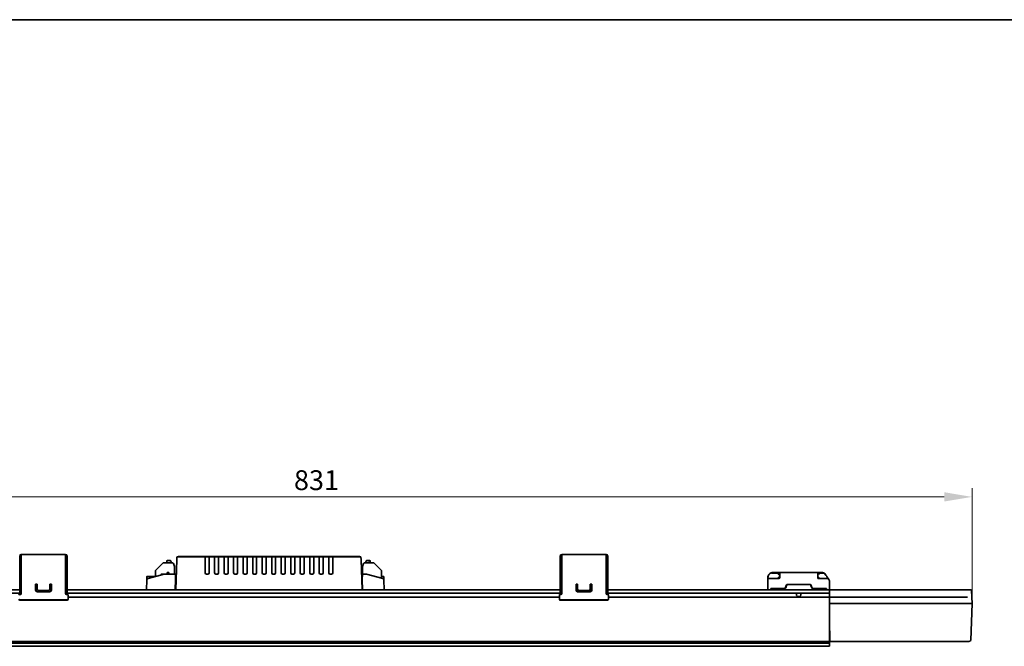
# Model space of a CAD drawing. Units: millimetres. Extents: x 35 to 2070, y 35 to 1450.
# Drawn here: x 544 to 1165, y 1055 to 1450 of the extents above; entities that cross this region are included whole.
import ezdxf

# ---------------------------------------------------------------- set-up
doc = ezdxf.new("R2010")
doc.units = ezdxf.units.MM
doc.header["$LTSCALE"] = 5
for name, color, linetype, lineweight in [('Bemaßung (ISO)', 7, 'Continuous', 9), ('Rahmen (ISO)', 7, 'Continuous', 35), ('Sichtbar (ISO)', 7, 'Continuous', 35)]:
    doc.layers.add(name, color=color, linetype=linetype, lineweight=lineweight)
doc.styles.add('MoltoLuce 2_5 mm', font='TSTARPRO-Regular.ttf')
doc.dimstyles.new('Standard (MoltoLuce)', dxfattribs={"dimscale": 5, "dimtxt": 2.5, "dimasz": 3.5, "dimexe": 1.1, "dimexo": 0, "dimgap": 0.8, "dimtad": 1, "dimrnd": 1e-08, "dimtxsty": 'MoltoLuce 2_5 mm', "dimcen": 0.09, "dimdle": 10, "dimclrd": 256, "dimclre": 256, "dimclrt": 256, "dimadec": 1, "dimazin": 2, "dimtfac": 0.8, "dimtdec": 3, "dimtmove": 0, "dimatfit": 3, "dimfxl": 1, "dimtolj": 1, "dimlwd": -1, "dimlwe": -1, "dimarcsym": 0})

# ---------------------------------------------------------------- blocks, each defined once
blk = doc.blocks.new('Ränder MoltoLuce')
at = {"layer": 'Rahmen (ISO)'}
blk.add_line((7, 290), (413, 290), dxfattribs=at)
blk = doc.blocks.new('*D14')
at = {"layer": 'Bemaßung (ISO)'}
for p, q in [((313.94, 1081.92), (313.94, 1154.63)), ((1144.7, 1081.92), (1144.7, 1154.63)), ((1127.2, 1149.13), (331.44, 1149.13))]:
    blk.add_line(p, q, dxfattribs=at)
for points in [[(331.44, 1152.05), (331.44, 1146.21), (313.94, 1149.13)], [(1127.2, 1152.05), (1127.2, 1146.21), (1144.7, 1149.13)]]:
    blk.add_solid(points, dxfattribs=at)
at = {"layer": 'Defpoints', "color": 0}
for p in [(313.94, 1149.13), (313.94, 1081.92), (1144.7, 1081.92)]:
    blk.add_point(p, dxfattribs=at)
at = {"layer": 'Bemaßung (ISO)', "insert": (716.87, 1165.91), "char_height": 12.5, "attachment_point": 1, "style": 'MoltoLuce 2_5 mm'}
blk.add_mtext('\\A1;831', dxfattribs=at)

msp = doc.modelspace()

# ---------------------------------------------------------------- linework, layer by layer
at = {"layer": 'Sichtbar (ISO)'}
for p, q in [((572.82, 1112.82), (544.82, 1112.82)), ((544.82, 1112.16), (544.82, 1112.82)), ((544.82, 1112.16), (544.82, 1094.11)), ((572.82, 1112.82), (572.82, 1112.16)), ((572.82, 1094.11), (572.82, 1112.16)), ((913.82, 1112.82), (885.82, 1112.82)), ((885.82, 1112.16), (885.82, 1112.82)), ((885.82, 1112.16), (885.82, 1094.11)), ((913.82, 1112.82), (913.82, 1112.16)), ((913.82, 1094.11), (913.82, 1112.16)), ((543.82, 1111.82), (544.32, 1111.82)), ((543.82, 1111.82), (543.82, 1111.28)), ((543.82, 1111.28), (543.82, 1095.21)), ((544.32, 1111.28), (544.32, 1111.82)), ((544.32, 1095.21), (544.32, 1111.28)), ((573.32, 1111.82), (573.32, 1111.28)), ((573.32, 1111.82), (573.82, 1111.82)), ((573.32, 1111.28), (573.32, 1095.21)), ((573.82, 1111.28), (573.82, 1111.82)), ((573.82, 1095.21), (573.82, 1111.28)), ((634.09, 1107.33), (629.69, 1102.92)), ((640.35, 1107.48), (634.45, 1107.48)), ((636.74, 1107.48), (636.74, 1108.68)), ((637.14, 1109.08), (638.83, 1109.08)), ((639.4, 1108.48), (638.83, 1109.08)), ((638.83, 1109.08), (638.94, 1109.08)), ((638.94, 1109.08), (639.54, 1108.48)), ((639.04, 1108.08), (639.04, 1107.48)), ((639.34, 1108.08), (639.04, 1108.08)), ((639.54, 1108.48), (639.4, 1108.48)), ((639.54, 1108.48), (639.54, 1108.28)), ((641.54, 1105.18), (640.82, 1107.15)), ((642.27, 1090.42), (642.95, 1109.74)), ((642.95, 1109.74), (643, 1111.22)), ((643.2, 1111.42), (660.82, 1111.42)), ((643.77, 1111.42), (643.77, 1111.62)), ((644.77, 1111.62), (643.77, 1111.62)), ((644.77, 1111.62), (757.37, 1111.62)), ((660.82, 1109.73), (660.82, 1111.42)), ((660.82, 1111.27), (663.32, 1111.27)), ((660.82, 1101.22), (660.82, 1109.73)), ((663.32, 1111.42), (666.82, 1111.42)), ((663.32, 1111.42), (663.32, 1109.73)), ((663.32, 1101.22), (663.32, 1109.73)), ((666.82, 1109.73), (666.82, 1111.42)), ((666.82, 1111.27), (669.32, 1111.27)), ((666.82, 1101.22), (666.82, 1109.73)), ((669.32, 1111.42), (672.82, 1111.42)), ((669.32, 1111.42), (669.32, 1109.73)), ((669.32, 1101.22), (669.32, 1109.73)), ((672.82, 1109.73), (672.82, 1111.42)), ((672.82, 1111.27), (675.32, 1111.27)), ((672.82, 1101.22), (672.82, 1109.73)), ((675.32, 1111.42), (678.82, 1111.42)), ((675.32, 1111.42), (675.32, 1109.73)), ((675.32, 1101.22), (675.32, 1109.73)), ((678.82, 1109.73), (678.82, 1111.42)), ((678.82, 1111.27), (681.32, 1111.27)), ((678.82, 1101.22), (678.82, 1109.73)), ((681.32, 1111.42), (684.82, 1111.42)), ((681.32, 1111.42), (681.32, 1109.73)), ((681.32, 1101.22), (681.32, 1109.73)), ((684.82, 1109.73), (684.82, 1111.42)), ((684.82, 1111.27), (687.32, 1111.27)), ((684.82, 1101.22), (684.82, 1109.73)), ((687.32, 1111.42), (690.82, 1111.42)), ((687.32, 1111.42), (687.32, 1109.73)), ((687.32, 1101.22), (687.32, 1109.73)), ((690.82, 1109.73), (690.82, 1111.42)), ((690.82, 1111.27), (693.32, 1111.27)), ((690.82, 1101.22), (690.82, 1109.73)), ((693.32, 1111.42), (696.82, 1111.42)), ((693.32, 1111.42), (693.32, 1109.73)), ((693.32, 1101.22), (693.32, 1109.73)), ((696.82, 1109.73), (696.82, 1111.42)), ((696.82, 1111.27), (699.32, 1111.27)), ((696.82, 1101.22), (696.82, 1109.73)), ((699.32, 1111.42), (702.82, 1111.42)), ((699.32, 1111.42), (699.32, 1109.73)), ((699.32, 1101.22), (699.32, 1109.73)), ((702.82, 1109.73), (702.82, 1111.42)), ((702.82, 1111.27), (705.32, 1111.27)), ((702.82, 1101.22), (702.82, 1109.73)), ((705.32, 1111.42), (708.82, 1111.42)), ((705.32, 1111.42), (705.32, 1109.73)), ((705.32, 1101.22), (705.32, 1109.73)), ((708.82, 1109.73), (708.82, 1111.42)), ((708.82, 1111.27), (711.32, 1111.27)), ((708.82, 1101.22), (708.82, 1109.73)), ((711.32, 1111.42), (714.82, 1111.42)), ((711.32, 1111.42), (711.32, 1109.73)), ((711.32, 1101.22), (711.32, 1109.73)), ((714.82, 1109.73), (714.82, 1111.42)), ((714.82, 1111.27), (717.32, 1111.27)), ((714.82, 1101.22), (714.82, 1109.73)), ((717.32, 1111.42), (720.82, 1111.42)), ((717.32, 1111.42), (717.32, 1109.73)), ((717.32, 1101.22), (717.32, 1109.73)), ((720.82, 1109.73), (720.82, 1111.42)), ((720.82, 1111.27), (723.32, 1111.27)), ((720.82, 1101.22), (720.82, 1109.73)), ((723.32, 1111.42), (726.82, 1111.42)), ((723.32, 1111.42), (723.32, 1109.73)), ((723.32, 1101.22), (723.32, 1109.73)), ((726.82, 1109.73), (726.82, 1111.42)), ((726.82, 1111.27), (729.32, 1111.27)), ((726.82, 1101.22), (726.82, 1109.73)), ((729.32, 1111.42), (732.82, 1111.42)), ((729.32, 1111.42), (729.32, 1109.73)), ((729.32, 1101.22), (729.32, 1109.73)), ((732.82, 1109.73), (732.82, 1111.42)), ((732.82, 1111.27), (735.32, 1111.27)), ((732.82, 1101.22), (732.82, 1109.73)), ((735.32, 1111.42), (738.82, 1111.42)), ((735.32, 1111.42), (735.32, 1109.73)), ((735.32, 1101.22), (735.32, 1109.73)), ((738.82, 1109.73), (738.82, 1111.42)), ((738.82, 1111.27), (741.32, 1111.27)), ((738.82, 1101.22), (738.82, 1109.73)), ((741.32, 1111.42), (758.94, 1111.42)), ((741.32, 1111.42), (741.32, 1109.73)), ((741.32, 1101.22), (741.32, 1109.73)), ((758.37, 1111.62), (757.37, 1111.62)), ((758.37, 1111.62), (758.37, 1111.42)), ((759.14, 1111.22), (759.2, 1109.74)), ((759.2, 1109.74), (759.87, 1090.42)), ((760.78, 1107.15), (760.06, 1105.18)), ((767.16, 1107.48), (761.25, 1107.48)), ((762.06, 1108.48), (762.66, 1109.08)), ((762.06, 1108.28), (762.06, 1108.48)), ((762.56, 1108.08), (762.26, 1108.08)), ((762.56, 1108.08), (762.56, 1107.48)), ((762.66, 1109.08), (764.06, 1109.08)), ((764.62, 1108.48), (764.06, 1109.08)), ((764.06, 1109.08), (764.46, 1109.08)), ((764.86, 1108.48), (764.62, 1108.48)), ((764.86, 1108.68), (764.86, 1108.48)), ((764.86, 1108.48), (764.86, 1107.48)), ((771.92, 1102.92), (767.51, 1107.33)), ((884.82, 1111.82), (885.32, 1111.82)), ((884.82, 1111.82), (884.82, 1111.28)), ((884.82, 1111.28), (884.82, 1095.21)), ((885.32, 1111.28), (885.32, 1111.82)), ((885.32, 1095.21), (885.32, 1111.28)), ((914.32, 1111.82), (914.32, 1111.28)), ((914.32, 1111.82), (914.82, 1111.82)), ((914.32, 1111.28), (914.32, 1095.21)), ((914.82, 1111.28), (914.82, 1111.82)), ((914.82, 1095.21), (914.82, 1111.28)), ((624.78, 1097.68), (634.99, 1100.41)), ((629.54, 1102.57), (629.54, 1099.02)), ((633.15, 1099.92), (633.15, 1100.29)), ((633.35, 1100.49), (640.45, 1100.49)), ((634.8, 1100.5), (633.58, 1100.5)), ((633.58, 1100.5), (633.58, 1100.49)), ((634.8, 1100.5), (634.8, 1100.49)), ((635.04, 1100.42), (642.12, 1100.42)), ((636.77, 1101.49), (636.77, 1100.49)), ((636.77, 1101.49), (638.02, 1101.49)), ((638.02, 1101.49), (638.02, 1100.49)), ((641.39, 1100.42), (641.39, 1101.53)), ((641.54, 1101.68), (641.54, 1105.18)), ((642.12, 1100.22), (642.12, 1100.42)), ((642.12, 1100.22), (642.17, 1097.32)), ((662.52, 1100.42), (661.62, 1100.42)), ((668.52, 1100.42), (667.62, 1100.42)), ((674.52, 1100.42), (673.62, 1100.42)), ((680.52, 1100.42), (679.62, 1100.42)), ((686.52, 1100.42), (685.62, 1100.42)), ((692.52, 1100.42), (691.62, 1100.42)), ((698.52, 1100.42), (697.62, 1100.42)), ((703.62, 1100.42), (704.52, 1100.42)), ((709.62, 1100.42), (710.52, 1100.42)), ((715.62, 1100.42), (716.52, 1100.42)), ((721.62, 1100.42), (722.52, 1100.42)), ((727.62, 1100.42), (728.52, 1100.42)), ((733.62, 1100.42), (734.52, 1100.42)), ((739.62, 1100.42), (740.52, 1100.42)), ((760.02, 1100.22), (759.97, 1097.32)), ((760.03, 1100.42), (760.02, 1100.22)), ((760.03, 1100.42), (762.6, 1100.42)), ((760.06, 1105.18), (760.06, 1101.68)), ((760.21, 1101.53), (760.21, 1100.42)), ((762.65, 1100.41), (772.86, 1097.68)), ((772.06, 1097.89), (772.06, 1102.57)), ((1016.82, 1100.48), (1016.82, 1100.48)), ((1016.82, 1100.48), (1016.82, 1100.48)), ((1016.82, 1100.48), (1016.82, 1100.48)), ((1016.82, 1100.48), (1016.82, 1100.48)), ((1017.37, 1100.92), (1017.37, 1100.92)), ((1017.43, 1100.95), (1017.43, 1100.95)), ((1017.75, 1101.12), (1017.57, 1101.12)), ((1017.57, 1101.03), (1017.57, 1101.12)), ((1017.99, 1100.92), (1017.99, 1100.92)), ((1018.29, 1101.02), (1022.91, 1100.93)), ((1019.12, 1101.42), (1049.82, 1101.42)), ((1022.76, 1100.02), (1022.76, 1100.02)), ((1022.9, 1100.92), (1022.9, 1100.92)), ((1022.91, 1100.93), (1023.32, 1100.92)), ((1022.92, 1100.92), (1022.92, 1100.92)), ((1023.32, 1100.92), (1023.32, 1100.5)), ((1023.32, 1099.68), (1023.32, 1098.96)), ((1047.32, 1099.68), (1047.32, 1100.69)), ((1047.32, 1098.96), (1047.32, 1099.68)), ((1047.66, 1100.92), (1047.66, 1100.92)), ((1050.71, 1100.99), (1047.74, 1100.93)), ((1047.74, 1100.92), (1047.74, 1100.92)), ((1047.89, 1100.02), (1047.89, 1100.02)), ((1048.17, 1100.1), (1048.17, 1100.1)), ((1050.9, 1100.92), (1050.9, 1100.92)), ((1051.42, 1100.96), (1051.42, 1100.96)), ((1051.42, 1100.96), (1051.42, 1100.96)), ((1051.48, 1100.92), (1051.48, 1100.92)), ((1051.48, 1100.92), (1051.48, 1100.92)), ((1052.51, 1099.79), (1052.99, 1099.07)), ((543.82, 1087.92), (543.82, 1095.21)), ((544.32, 1095.21), (544.32, 1087.92)), ((544.82, 1093.94), (544.82, 1094.11)), ((544.82, 1093.94), (544.82, 1088.12)), ((554.82, 1094.11), (553.82, 1094.11)), ((553.82, 1093.94), (553.82, 1094.11)), ((553.82, 1093.94), (553.82, 1090.33)), ((553.82, 1093.94), (554.82, 1093.94)), ((554.82, 1091.02), (554.82, 1094.11)), ((562.82, 1094.11), (562.82, 1091.02)), ((563.82, 1094.11), (562.82, 1094.11)), ((562.82, 1093.94), (563.82, 1093.94)), ((563.82, 1094.11), (563.82, 1093.94)), ((563.82, 1090.33), (563.82, 1093.94)), ((572.82, 1094.11), (572.82, 1093.94)), ((572.82, 1088.12), (572.82, 1093.94)), ((573.32, 1087.92), (573.32, 1095.21)), ((573.82, 1095.21), (573.82, 1087.92)), ((623.82, 1090.42), (624.04, 1096.74)), ((624.04, 1096.74), (624.12, 1098.87)), ((624.27, 1099.02), (624.92, 1099.02)), ((624.92, 1099.02), (626.82, 1099.02)), ((629.79, 1099.02), (626.82, 1099.02)), ((642.17, 1097.32), (641.94, 1090.61)), ((642.51, 1097.32), (642.17, 1097.32)), ((759.69, 1098.12), (759.6, 1098.12)), ((759.97, 1097.32), (759.63, 1097.32)), ((759.69, 1098.12), (759.72, 1097.32)), ((759.97, 1097.32), (760.21, 1090.61)), ((772.06, 1099.02), (772.73, 1099.02)), ((772.73, 1099.02), (773.38, 1099.02)), ((773.53, 1098.87), (773.6, 1096.74)), ((773.6, 1096.74), (773.82, 1090.42)), ((884.82, 1087.92), (884.82, 1095.21)), ((885.32, 1095.21), (885.32, 1087.92)), ((885.82, 1093.94), (885.82, 1094.11)), ((885.82, 1093.94), (885.82, 1088.12)), ((895.82, 1094.11), (894.82, 1094.11)), ((894.82, 1093.94), (894.82, 1094.11)), ((894.82, 1093.94), (894.82, 1090.33)), ((894.82, 1093.94), (895.82, 1093.94)), ((895.82, 1091.02), (895.82, 1094.11)), ((903.82, 1094.11), (903.82, 1091.02)), ((904.82, 1094.11), (903.82, 1094.11)), ((903.82, 1093.94), (904.82, 1093.94)), ((904.82, 1094.11), (904.82, 1093.94)), ((904.82, 1090.33), (904.82, 1093.94)), ((913.82, 1094.11), (913.82, 1093.94)), ((913.82, 1088.12), (913.82, 1093.94)), ((914.32, 1087.92), (914.32, 1095.21)), ((914.82, 1095.21), (914.82, 1087.92)), ((1015.82, 1098.12), (1015.84, 1098.44)), ((1015.82, 1098.12), (1015.82, 1097.52)), ((1015.82, 1090.42), (1015.82, 1097.52)), ((1016.02, 1097.57), (1022.91, 1097.71)), ((1042.17, 1093.97), (1028.42, 1093.97)), ((1028.52, 1093.87), (1042.12, 1093.87)), ((1047.32, 1097.71), (1047.32, 1098.13)), ((1047.73, 1097.71), (1047.32, 1097.71)), ((1053.74, 1097.59), (1047.73, 1097.71)), ((1053.94, 1097.65), (1053.35, 1098.54)), ((1053.82, 1097.83), (1053.82, 1097.83)), ((1053.94, 1097.65), (1054.32, 1097.08)), ((1054.81, 1095.67), (1054.81, 1095.67)), ((1054.82, 1095.42), (1054.82, 1090.42)), ((543.82, 1088.42), (403.83, 1088.42)), ((442.82, 1090.42), (543.82, 1090.42)), ((543.82, 1087.92), (543.82, 1087.62)), ((543.82, 1087.62), (544.32, 1087.62)), ((544.32, 1090.42), (544.82, 1090.42)), ((544.82, 1088.42), (544.32, 1088.42)), ((544.32, 1087.62), (544.32, 1087.92)), ((553.82, 1090.42), (554.93, 1090.42)), ((554.82, 1090.85), (554.82, 1091.02)), ((554.82, 1089.35), (562.82, 1089.35)), ((561.82, 1090.08), (555.82, 1090.08)), ((561.82, 1089.91), (555.82, 1089.91)), ((562.71, 1090.42), (563.82, 1090.42)), ((562.82, 1091.02), (562.82, 1090.85)), ((572.82, 1090.42), (573.32, 1090.42)), ((573.32, 1088.42), (572.82, 1088.42)), ((573.32, 1087.92), (573.32, 1087.62)), ((573.32, 1087.62), (573.82, 1087.62)), ((573.82, 1090.42), (623.82, 1090.42)), ((884.82, 1088.42), (573.82, 1088.42)), ((573.82, 1087.62), (573.82, 1087.92)), ((623.82, 1090.42), (624.02, 1090.42)), ((624.02, 1090.42), (641.74, 1090.42)), ((642.27, 1090.42), (641.74, 1090.42)), ((642.27, 1090.42), (642.47, 1090.42)), ((759.67, 1090.42), (642.47, 1090.42)), ((759.67, 1090.42), (759.87, 1090.42)), ((760.41, 1090.42), (759.87, 1090.42)), ((773.62, 1090.42), (760.41, 1090.42)), ((773.62, 1090.42), (773.82, 1090.42)), ((773.82, 1090.42), (884.82, 1090.42)), ((884.82, 1087.92), (884.82, 1087.62)), ((884.82, 1087.62), (885.32, 1087.62)), ((885.32, 1090.42), (885.82, 1090.42)), ((885.82, 1088.42), (885.32, 1088.42)), ((885.32, 1087.62), (885.32, 1087.92)), ((894.82, 1090.42), (895.93, 1090.42)), ((895.82, 1090.85), (895.82, 1091.02)), ((895.82, 1089.35), (903.82, 1089.35)), ((902.82, 1090.08), (896.82, 1090.08)), ((902.82, 1089.91), (896.82, 1089.91)), ((903.71, 1090.42), (904.82, 1090.42)), ((903.82, 1091.02), (903.82, 1090.85)), ((913.82, 1090.42), (914.32, 1090.42)), ((914.32, 1088.42), (913.82, 1088.42)), ((914.32, 1087.92), (914.32, 1087.62)), ((914.32, 1087.62), (914.82, 1087.62)), ((914.82, 1090.42), (1015.82, 1090.42)), ((1054.81, 1088.42), (914.82, 1088.42)), ((914.82, 1087.62), (914.82, 1087.92)), ((1016.02, 1090.42), (1015.82, 1090.42)), ((1017.73, 1090.42), (1016.02, 1090.42)), ((1017.73, 1090.42), (1017.74, 1091.12)), ((1017.73, 1090.42), (1017.78, 1090.42)), ((1017.79, 1090.97), (1017.78, 1090.42)), ((1052.86, 1090.42), (1017.78, 1090.42)), ((1017.99, 1091.37), (1026.07, 1091.37)), ((1026.16, 1091.22), (1018.04, 1091.22)), ((1026.72, 1091.39), (1026.29, 1091.39)), ((1027.48, 1093.31), (1027.01, 1092.03)), ((1027.1, 1091.88), (1027.58, 1093.21)), ((1033.97, 1088.16), (1033.97, 1088.43)), ((1036.67, 1088.42), (1036.67, 1088.15)), ((1043.06, 1093.21), (1043.55, 1091.88)), ((1043.58, 1092.03), (1043.11, 1093.31)), ((1044.3, 1091.39), (1043.92, 1091.39)), ((1052.6, 1091.22), (1044.49, 1091.22)), ((1044.52, 1091.37), (1052.65, 1091.37)), ((1052.86, 1090.42), (1052.85, 1090.96)), ((1052.86, 1090.42), (1052.91, 1090.42)), ((1052.91, 1090.42), (1052.9, 1091.12)), ((1054.62, 1090.42), (1052.91, 1090.42)), ((1054.62, 1090.42), (1054.82, 1090.42)), ((1054.77, 1086.26), (1054.82, 1088.7)), ((1054.82, 1090.42), (1054.82, 1089.92)), ((1054.82, 1088.92), (1054.84, 1090.17)), ((1054.82, 1088.92), (1054.82, 1089.92)), ((1054.82, 1088.92), (1054.82, 1088.7)), ((1054.85, 1090.47), (1054.84, 1090.17)), ((1142.06, 1090.47), (1054.85, 1090.47)), ((1144.11, 1090.47), (1142.74, 1090.47)), ((1144.41, 1090.18), (1144.7, 1081.92)), ((573.82, 1084.18), (543.82, 1084.18)), ((573.82, 1084.09), (543.82, 1084.09)), ((574.32, 1087.13), (574.32, 1084.67)), ((884.32, 1085.92), (574.32, 1085.92)), ((574.32, 1084.67), (574.32, 1084.58)), ((884.32, 1084.67), (884.32, 1087.13)), ((884.32, 1084.58), (884.32, 1084.67)), ((914.82, 1084.18), (884.82, 1084.18)), ((914.82, 1084.09), (884.82, 1084.09)), ((915.32, 1087.13), (915.32, 1084.67)), ((1054.77, 1085.92), (915.32, 1085.92)), ((915.32, 1084.67), (915.32, 1084.58)), ((1034.01, 1086.37), (1036.63, 1086.37)), ((1054.77, 1085.81), (1054.7, 1081.92)), ((1141.78, 1081.92), (1054.7, 1081.92)), ((1054.72, 1079.05), (1054.7, 1081.92)), ((1054.77, 1086.26), (1054.77, 1085.97)), ((1054.77, 1085.97), (1054.77, 1085.81)), ((1054.77, 1085.97), (1141.74, 1085.97)), ((1141.92, 1085.97), (1141.74, 1085.97)), ((1142.75, 1081.92), (1144.7, 1081.92)), ((1142.75, 1081.92), (1142.75, 1081.92)), ((1143.89, 1058.88), (1144.7, 1081.92)), ((1054.82, 1061.92), (1054.82, 1079.05)), ((1054.88, 1061.64), (1054.82, 1067.92)), ((1054.82, 1067.42), (1054.83, 1067.42)), ((1054.82, 1057.92), (403.82, 1057.92)), ((1054.82, 1056.89), (403.82, 1056.89)), ((1054.82, 1061.92), (1054.82, 1058.07)), ((1054.88, 1060.02), (1054.82, 1060.02)), ((1054.89, 1059.92), (1054.82, 1059.92)), ((1054.82, 1058.22), (1054.9, 1058.22)), ((1054.82, 1058.07), (1054.82, 1057.92)), ((1054.82, 1057.31), (1054.82, 1057.92)), ((1054.82, 1056.89), (1054.82, 1057.31)), ((1054.82, 1055.22), (1054.82, 1056.89)), ((1054.88, 1061.64), (1054.91, 1058.07)), ((1054.89, 1060.02), (1054.88, 1060.02)), ((1054.9, 1058.12), (1054.9, 1059)), ((1054.9, 1058.02), (1054.9, 1058.12)), ((1054.91, 1058.02), (1054.9, 1058.02)), ((1054.91, 1058.07), (1054.91, 1057.92)), ((1054.91, 1057.92), (1141.19, 1057.92)), ((1141.19, 1057.92), (1142.44, 1057.92)), ((1143.16, 1058.22), (1143.61, 1058.22)), ((1054.82, 1054.92), (403.82, 1054.92)), ((1054.82, 1055.22), (1054.82, 1054.92))]:
    msp.add_line(p, q, dxfattribs=at)
for centre, radius, start, end in [((544.82, 1111.82), 1, 90, 180), ((544.82, 1111.82), 0.5, 90, 180), ((572.82, 1111.82), 1, 0, 90), ((572.82, 1111.82), 0.5, 0, 90), ((885.82, 1111.82), 1, 90, 180), ((885.82, 1111.82), 0.5, 90, 180), ((913.82, 1111.82), 1, 0, 90), ((913.82, 1111.82), 0.5, 0, 90), ((634.45, 1106.98), 0.5, 90, 135), ((637.14, 1108.68), 0.4, 90, 180), ((639.34, 1108.28), 0.2, 270, 0), ((640.35, 1106.98), 0.5, 20, 90), ((643.2, 1111.22), 0.2, 90, 178), ((758.94, 1111.22), 0.2, 2, 90), ((761.25, 1106.98), 0.5, 90, 160), ((762.26, 1108.28), 0.2, 180, 270), ((764.46, 1108.68), 0.4, 360, 90), ((767.16, 1106.98), 0.5, 45, 90), ((630.04, 1102.57), 0.5, 135, 180), ((633.35, 1100.29), 0.2, 90, 180), ((635.04, 1100.22), 0.2, 90, 105), ((640.45, 1100.29), 0.2, 40.4213, 90), ((641.54, 1101.53), 0.15, 90, 180), ((661.62, 1101.22), 0.8, 180, 270), ((662.52, 1101.22), 0.8, 270, 0), ((667.62, 1101.22), 0.8, 180, 270), ((668.52, 1101.22), 0.8, 270, 0), ((673.62, 1101.22), 0.8, 180, 270), ((674.52, 1101.22), 0.8, 270, 0), ((679.62, 1101.22), 0.8, 180, 270), ((680.52, 1101.22), 0.8, 270, 0), ((685.62, 1101.22), 0.8, 180, 270), ((686.52, 1101.22), 0.8, 270, 0), ((691.62, 1101.22), 0.8, 180, 270), ((692.52, 1101.22), 0.8, 270, 0), ((697.62, 1101.22), 0.8, 180, 270), ((698.52, 1101.22), 0.8, 270, 0), ((703.62, 1101.22), 0.8, 180, 270), ((704.52, 1101.22), 0.8, 270, 0), ((709.62, 1101.22), 0.8, 180, 270), ((710.52, 1101.22), 0.8, 270, 0), ((715.62, 1101.22), 0.8, 180, 270), ((716.52, 1101.22), 0.8, 270, 0), ((721.62, 1101.22), 0.8, 180, 270), ((722.52, 1101.22), 0.8, 270, 0), ((727.62, 1101.22), 0.8, 180, 270), ((728.52, 1101.22), 0.8, 270, 0), ((733.62, 1101.22), 0.8, 180, 270), ((734.52, 1101.22), 0.8, 270, 0), ((739.62, 1101.22), 0.8, 180, 270), ((740.52, 1101.22), 0.8, 270, 0), ((760.06, 1101.53), 0.15, 0, 90), ((762.6, 1100.22), 0.2, 75, 90), ((771.56, 1102.57), 0.5, 0, 45), ((1017.08, 1100.32), 0.3, 217.08369, 217.08741), ((1017.08, 1100.32), 0.3, 134.06662, 134.11731), ((1017.12, 1100.32), 0.3, 211.36452, 211.36834), ((1017.12, 1100.32), 0.3, 211.36452, 211.36834), ((1019.12, 1098.11), 3.3, 90.00955, 107.84392), ((1049.82, 1098.41), 3, 69.14628, 89.98718), ((1051.74, 1100.32), 0.3, 43.33549, 44.72678), ((1051.74, 1100.32), 0.3, 320.81586, 320.81965), ((1051.74, 1100.32), 0.3, 320.81504, 320.81883), ((1051.74, 1100.32), 0.3, 320.81504, 320.81883), ((1051.74, 1100.32), 0.3, 320.81504, 320.81883), ((1051.74, 1100.32), 0.3, 320.81504, 320.81883), ((624.27, 1098.87), 0.15, 90, 178), ((773.38, 1098.87), 0.15, 2, 90), ((1028.42, 1092.97), 1, 89.99965, 160.00035), ((1028.52, 1092.87), 1, 90, 160), ((1042.12, 1092.87), 1, 20, 90), ((1042.17, 1092.97), 1, 20, 90), ((1051.81, 1095.41), 3.01, 0.05972, 33.63035), ((1017.99, 1091.12), 0.25, 90, 180.38135), ((1018.04, 1090.97), 0.25, 90.00007, 180.44296), ((1026.07, 1092.37), 1, 270, 340), ((1026.16, 1092.22), 1, 269.99949, 340), ((1044.49, 1092.22), 1, 200, 270.00025), ((1044.52, 1092.37), 1, 199.99965, 270.00035), ((1052.6, 1090.97), 0.25, 359.07616, 89.99995), ((1052.65, 1091.12), 0.25, 0.23971, 90.03426), ((1144.11, 1090.17), 0.3, 2, 89.99826), ((1054.88, 1060.22), 0.2, 253.99226, 270), ((1142.9, 1058.92), 1, 315.57299, 357.99948)]:
    msp.add_arc(centre, radius, start, end, dxfattribs=at)
for centre, major_axis, ratio, start_param, end_param in [((1019.12, 1098.12), (-0.72, -3.22), 0.999992, 4.406154, 4.658549), ((1017.16, 1099.23), (0.94, 1.65), 0.551491, 1.365795, 1.525045), ((1017.18, 1099.13), (0.91, 1.33), 0.571727, 1.174179, 1.549717), ((1016.83, 1100.21), (-0.148, 0.135), 0.330995, 0.002036, 0.020584), ((1016.83, 1100.21), (-0.148, 0.135), 0.330981, 0.002009, 0.020565), ((1017.16, 1099.23), (0.94, 1.65), 0.551491, 1.173516, 1.175047), ((1018.17, 1101.07), (-0.061, 0.191), 0.069575, 6.282591, 7.853159), ((1018.17, 1101.07), (-0.061, 0.191), 0.071679, 6.282466, 6.310372), ((1019.14, 1098.06), (3.36, 0.02), 0.999999, 1.522281, 1.570796), ((1022.89, 1100.5), (-0.7, 0.715), 0.323181, 4.412438, 5.012233), ((1033.03, 1100.91), (-0.508, 0.003), 0.999944, 4.70453, 4.704652), ((1050.74, 1101.1), (0.116, -0.028), 0.999993, 4.712389, 5.832817), ((1050.82, 1101.03), (0.07, 0.188), 0.076584, 4.713673, 6.284231), ((1051.55, 1099.12), (0.81, -1.39), 0.594384, 1.815655, 1.982534), ((1051.98, 1100.2), (0.154, 0.127), 0.343328, 6.263387, 6.280916), ((1051.56, 1099.23), (0.81, -1.68), 0.576704, 1.977142, 1.978693), ((1052.35, 1099.67), (1.05, -1.33), 0.000821, 1.576206, 1.763244), ((1051.56, 1099.23), (0.81, -1.68), 0.576704, 1.807558, 1.851315), ((1052.15, 1099.97), (0.166, 0.111), 0.202997, 6.26881, 6.283181), ((1052.51, 1099.78), (0.99, -1.48), 0.003775, 1.575361, 1.617677), ((625.04, 1096.71), (-1, 0), 0.999976, 4.974204, 6.248287), ((772.6, 1096.71), (1, 0), 0.999976, 0.034898, 1.308982), ((1016.02, 1097.52), (0.2, 0), 0.221695, 1.574901, 3.141592), ((1016.04, 1098.42), (-0.202, 0.02), 0.419644, 6.228345, 6.270296), ((1016.04, 1098.42), (-0.202, 0.02), 0.420643, 6.228673, 6.270468), ((1016.42, 1098.87), (0.35, 1.27), 0.376007, 2.006553, 2.012493), ((1016.42, 1098.87), (0.35, 1.27), 0.375937, 1.562133, 1.562173), ((1016.51, 1098.83), (0.308, 0.943), 0.403674, 1.562117, 2.041809), ((1047.75, 1098.14), (0.694, -0.709), 0.323674, 4.411086, 5.016163), ((1052.98, 1099.05), (0.98, -1.46), 0.01074, 1.577901, 1.577963), ((1052.82, 1098.96), (0.168, 0.112), 0.005016, 6.21698, 6.273337), ((1052.98, 1099.05), (0.98, -1.46), 0.01071, 1.208046, 1.303386), ((1053.45, 1098.02), (0.349, -0.417), 0.353572, 5.984043, 6.228138), ((1053.77, 1097.54), (0.166, 0.111), 0.184792, 0, 1.326701), ((1054.06, 1096.91), (0.254, 0.169), 0.320246, 0.009909, 0.018154), ((1051.78, 1095.42), (3.04, -0.05), 0.993252, 0.099659, 0.211851), ((1051.78, 1095.42), (3.04, -0.05), 0.993252, 0.169913, 0.211853), ((543.82, 1087.13), (-0.5, 0), 0.984808, 4.712389, 6.283185), ((544.32, 1088.12), (0.5, 0), 0.984808, 4.712389, 6.283185), ((554.82, 1090.33), (-1, 0), 0.984808, 0, 1.570796), ((555.82, 1091.02), (-1, 0), 0.939693, 0, 1.570796), ((555.82, 1090.85), (-1, 0), 0.939693, 0, 1.570796), ((561.82, 1091.02), (1, 0), 0.939693, 4.712389, 6.283185), ((561.82, 1090.85), (1, 0), 0.939693, 4.712389, 6.283185), ((562.82, 1090.33), (1, 0), 0.984808, 4.712389, 6.283185), ((573.32, 1088.12), (-0.5, 0), 0.984808, 0, 1.570796), ((573.82, 1087.13), (0.5, 0), 0.984808, 0, 1.570796), ((641.74, 1090.62), (0.2, 0), 0.999962, 4.712389, 6.248281), ((760.41, 1090.62), (-0.2, -0.007), 0.999962, 0, 1.535892), ((884.82, 1087.13), (-0.5, 0), 0.984808, 4.712389, 6.283185), ((885.32, 1088.12), (0.5, 0), 0.984808, 4.712389, 6.283185), ((895.82, 1090.33), (-1, 0), 0.984808, 0, 1.570796), ((896.82, 1091.02), (-1, 0), 0.939693, 0, 1.570796), ((896.82, 1090.85), (-1, 0), 0.939693, 0, 1.570796), ((902.82, 1091.02), (1, 0), 0.939693, 4.712389, 6.283185), ((902.82, 1090.85), (1, 0), 0.939693, 4.712389, 6.283185), ((903.82, 1090.33), (1, 0), 0.984808, 4.712389, 6.283185), ((914.32, 1088.12), (-0.5, 0), 0.984808, 0, 1.570796), ((914.82, 1087.13), (0.5, 0), 0.984808, 0, 1.570796), ((543.82, 1084.67), (-0.5, 0), 0.984808, 0, 1.570796), ((543.82, 1084.58), (-0.5, 0), 0.984808, 0, 1.570796), ((573.82, 1084.67), (0.5, 0), 0.984808, 4.712389, 6.283185), ((573.82, 1084.58), (0.5, 0), 0.984808, 4.712389, 6.283185), ((884.82, 1084.67), (-0.5, 0), 0.984808, 0, 1.570796), ((884.82, 1084.58), (-0.5, 0), 0.984808, 0, 1.570796), ((914.82, 1084.67), (0.5, 0), 0.984808, 4.712389, 6.283185), ((914.82, 1084.58), (0.5, 0), 0.984808, 4.712389, 6.283185)]:
    msp.add_ellipse(centre, major_axis=major_axis, ratio=ratio, start_param=start_param, end_param=end_param, dxfattribs=at)
for points in [[(1016.05, 1099.33), (1016.11, 1099.47), (1016.17, 1099.59), (1016.23, 1099.71)], [(1016.27, 1099.78), (1016.28, 1099.79), (1016.29, 1099.81), (1016.29, 1099.82)], [(1016.46, 1100.07), (1016.53, 1100.17), (1016.61, 1100.26), (1016.68, 1100.34)], [(1016.68, 1100.34), (1016.68, 1100.34), (1016.68, 1100.34), (1016.68, 1100.34)], [(1016.68, 1100.34), (1016.68, 1100.34), (1016.68, 1100.34), (1016.68, 1100.34)], [(1016.71, 1100.37), (1016.72, 1100.38), (1016.73, 1100.39), (1016.74, 1100.4)], [(1016.83, 1100.5), (1016.86, 1100.52), (1016.87, 1100.53), (1016.88, 1100.54)], [(1016.84, 1100.5), (1016.86, 1100.52), (1016.87, 1100.53), (1016.88, 1100.54)], [(1022.9, 1100.92), (1022.9, 1100.92), (1022.9, 1100.92), (1022.9, 1100.92)], [(1052.13, 1100.33), (1052.14, 1100.33), (1052.14, 1100.33), (1052.14, 1100.33)], [(1052.13, 1100.33), (1052.18, 1100.27), (1052.23, 1100.21), (1052.27, 1100.15)], [(1052.32, 1100.08), (1052.39, 1099.98), (1052.46, 1099.87), (1052.54, 1099.75)], [(1052.32, 1100.08), (1052.37, 1100.01), (1052.42, 1099.93), (1052.47, 1099.85)], [(1052.99, 1099.07), (1053.08, 1098.94), (1053.17, 1098.8), (1053.26, 1098.67)], [(1053.92, 1097.68), (1053.98, 1097.58), (1054.05, 1097.48), (1054.11, 1097.39)], [(1054.76, 1096.01), (1054.78, 1095.92), (1054.79, 1095.83), (1054.8, 1095.75)], [(1142.15, 1081.92), (1142.03, 1081.92), (1141.9, 1081.92), (1141.78, 1081.92)]]:
    msp.add_open_spline(points, degree=3, dxfattribs=at)
for points, knots in [([(1016.68, 1100.34), (1016.93, 1100.61), (1017.22, 1100.84), (1017.73, 1101.12), (1017.91, 1101.2), (1018.11, 1101.26)], [0, 0, 0, 0, 0.1138392, 0.1138392, 0.1757449, 0.1757449, 0.1757449, 0.1757449]), ([(1018.29, 1101.02), (1018.26, 1101.02), (1018.22, 1101.03), (1018.19, 1101.04), (1018.18, 1101.04), (1018.17, 1101.05), (1018.16, 1101.05), (1018.16, 1101.06), (1018.16, 1101.06), (1018.16, 1101.06)], [0.00000523, 0.00000523, 0.00000523, 0.00000523, 0.01185488, 0.01185488, 0.01665469, 0.01665469, 0.01859585, 0.01859585, 0.0203544, 0.0203544, 0.0203544, 0.0203544]), ([(1021.97, 1101.42), (1021.97, 1101.42), (1021.97, 1101.42), (1021.98, 1101.42), (1021.98, 1101.42), (1021.98, 1101.42), (1021.98, 1101.42), (1021.98, 1101.42), (1021.98, 1101.42), (1021.98, 1101.42), (1021.98, 1101.42), (1021.98, 1101.42), (1021.98, 1101.42), (1021.98, 1101.42), (1021.98, 1101.42), (1021.99, 1101.42), (1021.99, 1101.42), (1022.01, 1101.42), (1022.04, 1101.42), (1022.14, 1101.42), (1022.21, 1101.42), (1022.39, 1101.42), (1022.49, 1101.42), (1022.72, 1101.42), (1022.85, 1101.42), (1023.04, 1101.42), (1023.11, 1101.42), (1023.17, 1101.42)], [0.0000052, 0.0000052, 0.0000052, 0.0000052, 0.0004024, 0.0004024, 0.0006545, 0.0006545, 0.0009409, 0.0009409, 0.0012335, 0.0012335, 0.0017372, 0.0017372, 0.0029405, 0.0029405, 0.0065462, 0.0065462, 0.0173716, 0.0173716, 0.050118, 0.050118, 0.0891458, 0.0891458, 0.1277717, 0.1277717, 0.1664039, 0.1664039, 0.1862155, 0.1862155, 0.1862155, 0.1862155]), ([(1022.47, 1100.1), (1022.5, 1100.21), (1022.54, 1100.31), (1022.67, 1100.62), (1022.77, 1100.79), (1022.91, 1100.93)], [0, 0, 0, 0, 0.298598, 0.298598, 1, 1, 1, 1]), ([(1023.32, 1099.68), (1023.32, 1099.81), (1023.32, 1099.96), (1023.32, 1100.16), (1023.32, 1100.39), (1023.32, 1100.5)], [0, 0, 0, 0, 0.03876449, 0.03876449, 0.05917409, 0.05917409, 0.05917409, 0.05917409]), ([(1047.32, 1100.69), (1047.32, 1100.7), (1047.33, 1100.71), (1047.34, 1100.73), (1047.34, 1100.74), (1047.36, 1100.77), (1047.36, 1100.77), (1047.38, 1100.8), (1047.39, 1100.8), (1047.42, 1100.82), (1047.43, 1100.83), (1047.46, 1100.85), (1047.47, 1100.86), (1047.51, 1100.88), (1047.52, 1100.88), (1047.56, 1100.9), (1047.58, 1100.9), (1047.62, 1100.91), (1047.64, 1100.92), (1047.69, 1100.92), (1047.71, 1100.92), (1047.74, 1100.93)], [0, 0, 0, 0, 0.1, 0.1, 0.2, 0.2, 0.3, 0.3, 0.4, 0.4, 0.5, 0.5, 0.6, 0.6, 0.7, 0.7, 0.8, 0.8, 0.9, 0.9, 1, 1, 1, 1]), ([(1047.74, 1100.93), (1047.92, 1100.75), (1048.04, 1100.51), (1048.15, 1100.18), (1048.16, 1100.14), (1048.17, 1100.1)], [0, 0, 0, 0, 0.89161, 0.89161, 1, 1, 1, 1]), ([(1048.09, 1100.33), (1048.08, 1100.36), (1048.07, 1100.38), (1048, 1100.57), (1047.92, 1100.71), (1047.83, 1100.82)], [0.2262882, 0.2262882, 0.2262882, 0.2262882, 0.2985984, 0.2985984, 0.8353576, 0.8353576, 0.8353576, 0.8353576]), ([(1050.89, 1101.22), (1051.18, 1101.11), (1051.44, 1100.96), (1051.85, 1100.64), (1052, 1100.49), (1052.13, 1100.33)], [0.0000484, 0.0000484, 0.0000484, 0.0000484, 0.0929984, 0.0929984, 0.159525, 0.159525, 0.159525, 0.159525]), ([(1015.84, 1098.45), (1015.84, 1098.48), (1015.84, 1098.51), (1015.86, 1098.65), (1015.88, 1098.75), (1015.92, 1098.91), (1015.93, 1098.96), (1015.94, 1099.01)], [0, 0, 0, 0, 0.01071698, 0.01071698, 0.04309632, 0.04309632, 0.0590645, 0.0590645, 0.0590645, 0.0590645]), ([(1022.91, 1097.71), (1022.76, 1097.86), (1022.65, 1098.05), (1022.53, 1098.36), (1022.5, 1098.44), (1022.47, 1098.53)], [0, 0, 0, 0, 0.743008, 0.743008, 1, 1, 1, 1]), ([(1023.32, 1098.96), (1023.32, 1098.63), (1023.32, 1098.24), (1023.32, 1097.93), (1023.32, 1097.91), (1023.24, 1097.81), (1023.15, 1097.74), (1022.96, 1097.71), (1022.93, 1097.71), (1022.91, 1097.71)], [0.0000117, 0.0000117, 0.0000117, 0.0000117, 0.7430084, 0.7430084, 0.8630084, 0.8630084, 0.9830084, 0.9830084, 1, 1, 1, 1]), ([(1047.32, 1098.13), (1047.32, 1098.25), (1047.32, 1098.47), (1047.32, 1098.68), (1047.32, 1098.83), (1047.32, 1098.96)], [-0.05820546, -0.05820546, -0.05820546, -0.05820546, -0.03809877, -0.03809877, -0.00001979, -0.00001979, -0.00001979, -0.00001979]), ([(1048.17, 1098.53), (1048.14, 1098.43), (1048.1, 1098.33), (1047.98, 1098.02), (1047.87, 1097.85), (1047.73, 1097.71)], [0, 0, 0, 0, 0.298598, 0.298598, 1, 1, 1, 1]), ([(1052.83, 1098.96), (1052.89, 1098.88), (1052.95, 1098.81), (1053.07, 1098.66), (1053.12, 1098.58), (1053.18, 1098.51)], [-0.05768045, -0.05768045, -0.05768045, -0.05768045, -0.02883847, -0.02883847, -0.00000009, -0.00000009, -0.00000009, -0.00000009]), ([(1054.32, 1097.09), (1054.42, 1096.94), (1054.5, 1096.78), (1054.62, 1096.5), (1054.67, 1096.37), (1054.73, 1096.18), (1054.74, 1096.1), (1054.76, 1096.03), (1054.76, 1096.02), (1054.77, 1096), (1054.77, 1095.99), (1054.77, 1095.99), (1054.77, 1095.99), (1054.77, 1095.99), (1054.77, 1095.99), (1054.77, 1095.99), (1054.77, 1095.98), (1054.77, 1095.98), (1054.77, 1095.98), (1054.77, 1095.98), (1054.77, 1095.98), (1054.77, 1095.98), (1054.77, 1095.98), (1054.77, 1095.98), (1054.77, 1095.98), (1054.77, 1095.98), (1054.77, 1095.98), (1054.77, 1095.98), (1054.77, 1095.98), (1054.77, 1095.98), (1054.77, 1095.97), (1054.77, 1095.97)], [0, 0, 0, 0, 0.0563642, 0.0563642, 0.1096627, 0.1096627, 0.1584387, 0.1584387, 0.1806958, 0.1806958, 0.1919647, 0.1919647, 0.1975849, 0.1975849, 0.200378, 0.200378, 0.2017665, 0.2017665, 0.2024629, 0.2024629, 0.2028382, 0.2028382, 0.2029155, 0.2029155, 0.2030032, 0.2030032, 0.2031061, 0.2031061, 0.2035353, 0.2035353, 0.2039835, 0.2039835, 0.2039835, 0.2039835]), ([(1033.97, 1087.49), (1033.97, 1087.59), (1033.97, 1087.7), (1033.97, 1087.92), (1033.97, 1088.04), (1033.97, 1088.15)], [-0.08616336, -0.08616336, -0.08616336, -0.08616336, -0.0432161, -0.0432161, -0.00002874, -0.00002874, -0.00002874, -0.00002874]), ([(1033.97, 1087.48), (1033.97, 1087.41), (1033.97, 1087.32), (1033.97, 1087.15), (1033.97, 1087.07), (1033.97, 1086.99)], [0.00057738, 0.00057738, 0.00057738, 0.00057738, 0.03298674, 0.03298674, 0.05992567, 0.05992567, 0.05992567, 0.05992567]), ([(1036.67, 1088.15), (1036.67, 1088.15), (1036.67, 1088.14), (1036.67, 1088.14), (1036.67, 1088.03), (1036.67, 1087.92), (1036.67, 1087.81), (1036.67, 1087.7), (1036.67, 1087.59), (1036.67, 1087.49)], [-0.0863235, -0.0863235, -0.0863235, -0.0863235, -0.08528325, -0.08528325, -0.08528325, -0.04303517, -0.04303517, -0.04303517, 0, 0, 0, 0]), ([(1036.67, 1086.99), (1036.67, 1087.07), (1036.67, 1087.15), (1036.67, 1087.32), (1036.67, 1087.41), (1036.67, 1087.48)], [0.00198475, 0.00198475, 0.00198475, 0.00198475, 0.02896778, 0.02896778, 0.06147603, 0.06147603, 0.06147603, 0.06147603]), ([(1142.74, 1090.47), (1142.74, 1090.47), (1142.73, 1090.47), (1142.72, 1090.47), (1142.71, 1090.47), (1142.68, 1090.47), (1142.67, 1090.47), (1142.65, 1090.47), (1142.65, 1090.47), (1142.64, 1090.47), (1142.62, 1090.47), (1142.6, 1090.47), (1142.59, 1090.47), (1142.57, 1090.47), (1142.56, 1090.47), (1142.54, 1090.47), (1142.53, 1090.47), (1142.52, 1090.47), (1142.52, 1090.47), (1142.51, 1090.47), (1142.5, 1090.47), (1142.48, 1090.47), (1142.46, 1090.47), (1142.43, 1090.47), (1142.41, 1090.47), (1142.39, 1090.47), (1142.37, 1090.47), (1142.35, 1090.47), (1142.35, 1090.47), (1142.33, 1090.47), (1142.32, 1090.47), (1142.3, 1090.47), (1142.29, 1090.47), (1142.27, 1090.47), (1142.24, 1090.47), (1142.19, 1090.47), (1142.17, 1090.47), (1142.15, 1090.47), (1142.15, 1090.47), (1142.12, 1090.47), (1142.1, 1090.47), (1142.07, 1090.47), (1142.06, 1090.47), (1142.06, 1090.47)], [0, 0, 0, 0, 0.0398025, 0.0398025, 0.1449012, 0.1449012, 0.25, 0.25, 0.2568326, 0.2568326, 0.3324673, 0.3324673, 0.375, 0.375, 0.419291, 0.419291, 0.4633251, 0.4633251, 0.473186, 0.473186, 0.5, 0.5, 0.5754937, 0.5754937, 0.625, 0.625, 0.6686072, 0.6686072, 0.6907346, 0.6907346, 0.734417, 0.734417, 0.75, 0.75, 0.8291402, 0.8291402, 0.9042386, 0.9042386, 0.9082804, 0.9082804, 0.9829781, 0.9829781, 1, 1, 1, 1]), ([(1142.75, 1081.92), (1142.74, 1081.92), (1142.73, 1081.92), (1142.72, 1081.92), (1142.71, 1081.92), (1142.7, 1081.92), (1142.68, 1081.92), (1142.68, 1081.92), (1142.67, 1081.92), (1142.67, 1081.92), (1142.65, 1081.92), (1142.64, 1081.92), (1142.62, 1081.92), (1142.61, 1081.92), (1142.61, 1081.92), (1142.61, 1081.92), (1142.59, 1081.92), (1142.58, 1081.92), (1142.57, 1081.92), (1142.56, 1081.92), (1142.56, 1081.92), (1142.55, 1081.92), (1142.55, 1081.92), (1142.54, 1081.92), (1142.54, 1081.92), (1142.54, 1081.92), (1142.53, 1081.92), (1142.53, 1081.92), (1142.51, 1081.92), (1142.5, 1081.92), (1142.49, 1081.92), (1142.47, 1081.92), (1142.46, 1081.92), (1142.44, 1081.92), (1142.42, 1081.92), (1142.4, 1081.92), (1142.38, 1081.92), (1142.36, 1081.92), (1142.34, 1081.92), (1142.32, 1081.92), (1142.3, 1081.92), (1142.28, 1081.92), (1142.25, 1081.92), (1142.23, 1081.92), (1142.21, 1081.92), (1142.18, 1081.92), (1142.17, 1081.92), (1142.16, 1081.92), (1142.15, 1081.92)], [0, 0, 0, 0, 0.1047794, 0.1047794, 0.1047794, 0.2061518, 0.2061518, 0.2061518, 0.25, 0.25, 0.25, 0.3478125, 0.3478125, 0.3478125, 0.375, 0.375, 0.375, 0.4375, 0.4375, 0.4375, 0.46875, 0.46875, 0.46875, 0.484375, 0.484375, 0.484375, 0.494255, 0.494255, 0.494255, 0.5858771, 0.5858771, 0.5858771, 0.6679386, 0.6679386, 0.6679386, 0.75, 0.75, 0.75, 0.8269153, 0.8269153, 0.8269153, 0.9020666, 0.9020666, 0.9020666, 0.9750935, 0.9750935, 0.9750935, 0.9999996, 0.9999996, 0.9999996, 0.9999996]), ([(1143.16, 1058.22), (1143.08, 1058.14), (1142.99, 1058.08), (1142.8, 1057.98), (1142.7, 1057.95), (1142.58, 1057.93), (1142.56, 1057.92), (1142.55, 1057.92)], [0, 0, 0, 0, 0.03231688, 0.03231688, 0.06435594, 0.06435594, 0.06909728, 0.06909728, 0.06909728, 0.06909728])]:
    msp.add_open_spline(points, degree=3, knots=knots, dxfattribs=at)

# ---------------------------------------------------------------- block references
at = {"xscale": 5, "yscale": 5, "zscale": 5}
msp.add_blockref('Ränder MoltoLuce', (0, 0), dxfattribs=at)

# ---------------------------------------------------------------- dimensions: what is measured, and where the dimension line sits
at = {"layer": 'Bemaßung (ISO)'}
dim = msp.add_linear_dim(base=(313.94, 1149.13), p1=(1144.7, 1081.92), p2=(313.94, 1081.92), angle=180, dimstyle='Standard (MoltoLuce)', override={"dimgap": 0.8, "dimdec": 0, "dimtol": 0, "dimlim": 0, "dimtp": 0, "dimtm": 0, "dimtdec": 3, "dimtofl": 0, "dimatfit": 1}, dxfattribs=at)
dim.commit()
dim.dimension.update_dxf_attribs({"geometry": '*D14', "text_midpoint": (729.32, 1149.13), "dimtype": 160})

doc.saveas('drawing.dxf')
